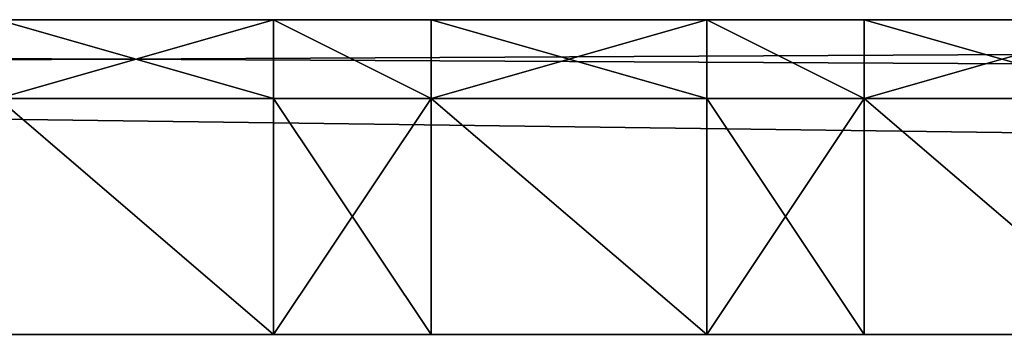
# Model space of a CAD drawing. Extents: x 0 to 10995, y 0 to 905.
# Drawn here: x 10590 to 10615, y 103 to 111 of the extents above; entities that cross this region are included whole.
import ezdxf

# ---------------------------------------------------------------- set-up
doc = ezdxf.new("R2010")
doc.units = 0
doc.header["$LTSCALE"] = 2.54
doc.layers.get('0').update_dxf_attribs({"color": 13, "linetype": 'CONTINUOUS'})

# ---------------------------------------------------------------- blocks, each defined once
blk = doc.blocks.new('GROUP_5')
at = {"color": 250}
for p, q in [((377.779, 8, 58.984), (15.638, 8, 58.984)), ((377.779, 8, 58.984), (15.638, 8, 58.984)), ((202.638, 8, 62.984), (209.638, 8, 62.984)), ((202.638, 8, 62.984), (209.638, 8, 62.984)), ((209.638, 8, 66.984), (202.638, 8, 66.984)), ((202.638, 8, 62.984), (209.638, 8, 62.984)), ((209.638, 8, 66.984), (202.638, 8, 66.984)), ((202.638, 8, 62.984), (209.638, 8, 62.984)), ((209.638, 8, 62.984), (213.638, 8, 62.984)), ((209.638, 8, 62.984), (209.638, 6, 62.984)), ((209.638, 8, 66.984), (209.638, 6, 66.984)), ((209.638, 8, 62.984), (213.638, 8, 62.984)), ((213.638, 8, 66.984), (209.638, 8, 66.984)), ((213.638, 8, 66.984), (209.638, 8, 66.984)), ((209.638, 8, 66.984), (209.638, 6, 66.984)), ((209.638, 8, 62.984), (209.638, 6, 62.984)), ((209.638, 8, 62.984), (213.638, 8, 62.984)), ((209.638, 8, 62.984), (213.638, 8, 62.984)), ((213.638, 8, 62.984), (220.638, 8, 62.984)), ((213.638, 8, 62.984), (220.638, 8, 62.984)), ((213.638, 8, 62.984), (213.638, 6, 62.984)), ((220.638, 8, 66.984), (213.638, 8, 66.984)), ((213.638, 8, 66.984), (213.638, 6, 66.984)), ((213.638, 8, 62.984), (220.638, 8, 62.984)), ((220.638, 8, 66.984), (213.638, 8, 66.984)), ((213.638, 8, 66.984), (213.638, 6, 66.984)), ((213.638, 8, 62.984), (213.638, 6, 62.984)), ((213.638, 8, 62.984), (220.638, 8, 62.984)), ((220.638, 8, 62.984), (224.638, 8, 62.984)), ((220.638, 8, 62.984), (220.638, 6, 62.984)), ((220.638, 8, 66.984), (220.638, 6, 66.984)), ((220.638, 8, 62.984), (224.638, 8, 62.984)), ((224.638, 8, 66.984), (220.638, 8, 66.984)), ((220.638, 8, 62.984), (220.638, 6, 62.984)), ((220.638, 8, 62.984), (224.638, 8, 62.984)), ((224.638, 8, 66.984), (220.638, 8, 66.984)), ((220.638, 8, 66.984), (220.638, 6, 66.984)), ((220.638, 8, 62.984), (224.638, 8, 62.984)), ((224.638, 8, 62.984), (231.638, 8, 62.984)), ((224.638, 8, 62.984), (231.638, 8, 62.984)), ((224.638, 8, 62.984), (224.638, 6, 62.984)), ((231.638, 8, 66.984), (224.638, 8, 66.984)), ((224.638, 8, 66.984), (224.638, 6, 66.984)), ((224.638, 8, 62.984), (231.638, 8, 62.984)), ((231.638, 8, 66.984), (224.638, 8, 66.984)), ((224.638, 8, 62.984), (224.638, 6, 62.984)), ((224.638, 8, 66.984), (224.638, 6, 66.984)), ((224.638, 8, 62.984), (231.638, 8, 62.984)), ((202.638, 6, 62.984), (209.638, 6, 62.984)), ((202.638, 6, 66.984), (209.638, 6, 66.984)), ((202.638, 6, 62.984), (209.638, 6, 62.984)), ((202.638, 6, 66.984), (209.638, 6, 66.984)), ((202.638, 6, 62.984), (209.638, 6, 62.984)), ((202.638, 6, 62.984), (209.638, 6, 62.984)), ((209.638, 6, 62.984), (209.638, 6, 66.984)), ((213.638, 6, 66.984), (209.638, 6, 66.984)), ((213.638, 6, 66.984), (209.638, 6, 66.984)), ((209.638, 6, 66.984), (209.638, 6, 200)), ((209.638, 6, 200), (213.638, 6, 200)), ((209.638, 6, 62.984), (213.638, 6, 62.984)), ((209.638, 6, 62.984), (209.638, 0, 62.984)), ((209.638, 6, 62.984), (209.638, 6, 66.984)), ((209.638, 6, 66.984), (209.638, 0, 66.984)), ((209.638, 6, 66.984), (209.638, 0, 66.984)), ((209.638, 6, 66.984), (209.638, 6, 200)), ((209.638, 6, 200), (209.638, 0, 200)), ((209.638, 6, 200), (209.638, 0, 200)), ((209.638, 6, 200), (213.638, 6, 200)), ((209.638, 6, 62.984), (213.638, 6, 62.984)), ((209.638, 6, 62.984), (209.638, 0, 62.984)), ((209.638, 6, 62.984), (213.638, 6, 62.984)), ((209.638, 6, 62.984), (209.638, 0, 62.984)), ((213.638, 6, 62.984), (220.638, 6, 62.984)), ((213.638, 6, 66.984), (213.638, 6, 62.984)), ((213.638, 6, 66.984), (220.638, 6, 66.984)), ((213.638, 6, 62.984), (220.638, 6, 62.984)), ((213.638, 6, 66.984), (220.638, 6, 66.984)), ((213.638, 6, 200), (213.638, 6, 66.984)), ((213.638, 6, 200), (213.638, 0, 200)), ((213.638, 6, 200), (213.638, 0, 200)), ((213.638, 6, 200), (213.638, 6, 66.984)), ((213.638, 6, 66.984), (213.638, 0, 66.984)), ((213.638, 6, 66.984), (213.638, 0, 66.984)), ((213.638, 6, 66.984), (213.638, 6, 62.984)), ((213.638, 6, 62.984), (213.638, 0, 62.984)), ((213.638, 6, 62.984), (220.638, 6, 62.984)), ((213.638, 6, 62.984), (213.638, 0, 62.984)), ((213.638, 6, 62.984), (220.638, 6, 62.984)), ((213.638, 6, 62.984), (213.638, 0, 62.984)), ((220.638, 6, 62.984), (220.638, 6, 66.984)), ((220.638, 6, 200), (220.638, 0, 200)), ((220.638, 6, 200), (224.638, 6, 200)), ((220.638, 6, 66.984), (220.638, 0, 66.984)), ((220.638, 6, 66.984), (220.638, 6, 200)), ((220.638, 6, 200), (220.638, 0, 200)), ((220.638, 6, 62.984), (220.638, 0, 62.984)), ((220.638, 6, 62.984), (220.638, 6, 66.984)), ((220.638, 6, 66.984), (220.638, 0, 66.984)), ((220.638, 6, 62.984), (224.638, 6, 62.984)), ((224.638, 6, 66.984), (220.638, 6, 66.984)), ((220.638, 6, 66.984), (220.638, 6, 200)), ((220.638, 6, 200), (224.638, 6, 200)), ((224.638, 6, 66.984), (220.638, 6, 66.984)), ((220.638, 6, 62.984), (224.638, 6, 62.984)), ((220.638, 6, 62.984), (220.638, 0, 62.984)), ((220.638, 6, 62.984), (224.638, 6, 62.984)), ((220.638, 6, 62.984), (220.638, 0, 62.984)), ((224.638, 6, 62.984), (231.638, 6, 62.984)), ((224.638, 6, 66.984), (224.638, 6, 62.984)), ((224.638, 6, 66.984), (231.638, 6, 66.984)), ((224.638, 6, 62.984), (231.638, 6, 62.984)), ((224.638, 6, 66.984), (231.638, 6, 66.984)), ((224.638, 6, 66.984), (224.638, 0, 66.984)), ((224.638, 6, 66.984), (224.638, 6, 62.984)), ((224.638, 6, 62.984), (224.638, 0, 62.984)), ((224.638, 6, 200), (224.638, 0, 200)), ((224.638, 6, 200), (224.638, 6, 66.984)), ((224.638, 6, 66.984), (224.638, 0, 66.984)), ((224.638, 6, 200), (224.638, 0, 200)), ((224.638, 6, 200), (224.638, 6, 66.984)), ((224.638, 6, 62.984), (231.638, 6, 62.984)), ((224.638, 6, 62.984), (224.638, 0, 62.984)), ((224.638, 6, 62.984), (231.638, 6, 62.984)), ((224.638, 6, 62.984), (224.638, 0, 62.984)), ((11.638, 0, 58.984), (608, 0, 58.984)), ((11.638, 0, 58.984), (608, 0, 58.984)), ((202.638, 0, 62.984), (209.638, 0, 62.984)), ((202.638, 0, 62.984), (209.638, 0, 62.984)), ((209.638, 0, 62.984), (213.638, 0, 62.984)), ((209.638, 0, 62.984), (213.638, 0, 62.984)), ((209.638, 0, 62.984), (209.638, 0, 66.984)), ((209.638, 0, 66.984), (209.638, 0, 200)), ((209.638, 0, 200), (213.638, 0, 200)), ((209.638, 0, 62.984), (209.638, 0, 66.984)), ((209.638, 0, 66.984), (209.638, 0, 200)), ((209.638, 0, 200), (213.638, 0, 200)), ((209.638, 0, 62.984), (213.638, 0, 62.984)), ((213.638, 0, 62.984), (220.638, 0, 62.984)), ((213.638, 0, 200), (213.638, 0, 66.984)), ((213.638, 0, 66.984), (213.638, 0, 62.984)), ((213.638, 0, 200), (213.638, 0, 66.984)), ((213.638, 0, 66.984), (213.638, 0, 62.984)), ((213.638, 0, 62.984), (220.638, 0, 62.984)), ((220.638, 0, 62.984), (224.638, 0, 62.984)), ((220.638, 0, 200), (224.638, 0, 200)), ((220.638, 0, 66.984), (220.638, 0, 200)), ((220.638, 0, 62.984), (220.638, 0, 66.984)), ((220.638, 0, 62.984), (224.638, 0, 62.984)), ((220.638, 0, 62.984), (220.638, 0, 66.984)), ((220.638, 0, 66.984), (220.638, 0, 200)), ((220.638, 0, 200), (224.638, 0, 200)), ((220.638, 0, 62.984), (224.638, 0, 62.984)), ((224.638, 0, 62.984), (231.638, 0, 62.984)), ((224.638, 0, 66.984), (224.638, 0, 62.984)), ((224.638, 0, 200), (224.638, 0, 66.984)), ((224.638, 0, 200), (224.638, 0, 66.984)), ((224.638, 0, 66.984), (224.638, 0, 62.984)), ((224.638, 0, 62.984), (231.638, 0, 62.984))]:
    blk.add_line(p, q, dxfattribs=at)
mesh = blk.add_polyface(dxfattribs=at)
corners = [(11.638, 8, 66.984), (15.638, 8, 62.984), (11.638, 8, 62.984), (15.638, 8, 66.984), (15.638, 8, 58.984), (11.638, 8, 58.984), (377.779, 8, 58.984), (393.667, 8, 58.984), (558.854, 8, 58.984), (574.742, 8, 58.984), (608, 8, 58.984), (608, 8, 62.984), (22.638, 8, 62.984), (26.638, 8, 62.984), (33.638, 8, 62.984), (37.638, 8, 62.984), (44.638, 8, 62.984), (48.638, 8, 62.984), (55.638, 8, 62.984), (59.638, 8, 62.984), (66.638, 8, 62.984), (70.638, 8, 62.984), (77.638, 8, 62.984), (81.638, 8, 62.984), (88.638, 8, 62.984), (92.638, 8, 62.984), (99.638, 8, 62.984), (103.638, 8, 62.984), (110.638, 8, 62.984), (114.638, 8, 62.984), (121.638, 8, 62.984), (125.638, 8, 62.984), (132.638, 8, 62.984), (136.638, 8, 62.984), (143.638, 8, 62.984), (147.638, 8, 62.984), (154.638, 8, 62.984), (158.638, 8, 62.984), (165.638, 8, 62.984), (169.638, 8, 62.984), (176.638, 8, 62.984), (180.638, 8, 62.984), (187.638, 8, 62.984), (191.638, 8, 62.984), (198.638, 8, 62.984), (202.638, 8, 62.984), (209.638, 8, 62.984), (213.638, 8, 62.984), (220.638, 8, 62.984), (224.638, 8, 62.984), (231.638, 8, 62.984), (235.638, 8, 62.984), (242.638, 8, 62.984), (246.638, 8, 62.984), (253.638, 8, 62.984), (257.638, 8, 62.984), (264.638, 8, 62.984), (268.638, 8, 62.984), (275.638, 8, 62.984), (279.638, 8, 62.984), (286.638, 8, 62.984), (290.638, 8, 62.984), (297.638, 8, 62.984), (301.638, 8, 62.984), (308.638, 8, 62.984), (312.638, 8, 62.984), (319.638, 8, 62.984), (323.638, 8, 62.984), (330.638, 8, 62.984), (334.638, 8, 62.984), (341.638, 8, 62.984), (345.638, 8, 62.984), (352.638, 8, 62.984), (356.638, 8, 62.984), (363.638, 8, 62.984), (367.638, 8, 62.984), (374.638, 8, 62.984), (378.638, 8, 62.984), (385.638, 8, 62.984), (389.638, 8, 62.984), (396.638, 8, 62.984), (400.638, 8, 62.984)]
mesh.append_faces([[corners[k] for k in face] for face in [(1, 0, 3), (2, 4, 5), (11, 80, 81)]], dxfattribs={"vtx0": -1, "color": 250})
mesh.append_faces([[corners[k] for k in face] for face in [(0, 1, 2), (4, 2, 6), (6, 2, 7), (7, 2, 8), (8, 2, 9), (9, 2, 10), (10, 2, 11)]], dxfattribs={"vtx0": -1, "vtx1": -1, "color": 250})
mesh.append_faces([[corners[k] for k in face] for face in [(11, 2, 1)]], dxfattribs={"vtx0": -1, "vtx1": -1, "vtx2": -1, "color": 250})
mesh.append_faces([[corners[k] for k in face] for face in [(11, 1, 12), (11, 12, 13), (11, 13, 14), (11, 14, 15), (11, 15, 16), (11, 16, 17), (11, 17, 18), (11, 18, 19), (11, 19, 20), (11, 20, 21), (11, 21, 22), (11, 22, 23), (11, 23, 24), (11, 24, 25), (11, 25, 26), (11, 26, 27), (11, 27, 28), (11, 28, 29), (11, 29, 30), (11, 30, 31), (11, 31, 32), (11, 32, 33), (11, 33, 34), (11, 34, 35), (11, 35, 36), (11, 36, 37), (11, 37, 38), (11, 38, 39), (11, 39, 40), (11, 40, 41), (11, 41, 42), (11, 42, 43), (11, 43, 44), (11, 44, 45), (11, 45, 46), (11, 46, 47), (11, 47, 48), (11, 48, 49), (11, 49, 50), (11, 50, 51), (11, 51, 52), (11, 52, 53), (11, 53, 54), (11, 54, 55), (11, 55, 56), (11, 56, 57), (11, 57, 58), (11, 58, 59), (11, 59, 60), (11, 60, 61), (11, 61, 62), (11, 62, 63), (11, 63, 64), (11, 64, 65), (11, 65, 66), (11, 66, 67), (11, 67, 68), (11, 68, 69), (11, 69, 70), (11, 70, 71), (11, 71, 72), (11, 72, 73), (11, 73, 74), (11, 74, 75), (11, 75, 76), (11, 76, 77), (11, 77, 78), (11, 78, 79), (11, 79, 80)]], dxfattribs={"vtx0": -1, "vtx2": -1, "color": 250})
mesh = blk.add_polyface(dxfattribs=at)
corners = [(15.638, 8, 58.984), (11.638, 0, 58.984), (11.638, 8, 58.984), (608, 0, 58.984), (377.779, 8, 58.984), (393.667, 8, 58.984), (558.854, 8, 58.984), (574.742, 8, 58.984), (608, 8, 58.984)]
mesh.append_faces([[corners[k] for k in face] for face in [(0, 1, 2), (3, 7, 8)]], dxfattribs={"vtx0": -1, "color": 250})
mesh.append_faces([[corners[k] for k in face] for face in [(1, 0, 3)]], dxfattribs={"vtx0": -1, "vtx1": -1, "color": 250})
mesh.append_faces([[corners[k] for k in face] for face in [(3, 0, 4), (3, 4, 5), (3, 5, 6), (3, 6, 7)]], dxfattribs={"vtx0": -1, "vtx2": -1, "color": 250})
mesh = blk.add_polyface(dxfattribs=at)
corners = [(22.638, 8, 66.984), (26.638, 8, 62.984), (22.638, 8, 62.984), (33.638, 8, 62.984), (37.638, 8, 62.984), (44.638, 8, 62.984), (48.638, 8, 62.984), (55.638, 8, 62.984), (59.638, 8, 62.984), (66.638, 8, 62.984), (70.638, 8, 62.984), (77.638, 8, 62.984), (81.638, 8, 62.984), (88.638, 8, 62.984), (92.638, 8, 62.984), (99.638, 8, 62.984), (103.638, 8, 62.984), (110.638, 8, 62.984), (114.638, 8, 62.984), (121.638, 8, 62.984), (125.638, 8, 62.984), (132.638, 8, 62.984), (136.638, 8, 62.984), (143.638, 8, 62.984), (147.638, 8, 62.984), (154.638, 8, 62.984), (158.638, 8, 62.984), (165.638, 8, 62.984), (169.638, 8, 62.984), (176.638, 8, 62.984), (180.638, 8, 62.984), (187.638, 8, 62.984), (191.638, 8, 62.984), (198.638, 8, 62.984), (202.638, 8, 62.984), (209.638, 8, 62.984), (213.638, 8, 62.984), (220.638, 8, 62.984), (224.638, 8, 62.984), (231.638, 8, 62.984), (235.638, 8, 62.984), (242.638, 8, 62.984), (246.638, 8, 62.984), (253.638, 8, 62.984), (257.638, 8, 62.984), (264.638, 8, 62.984), (268.638, 8, 62.984), (275.638, 8, 62.984), (279.638, 8, 62.984), (286.638, 8, 62.984), (290.638, 8, 62.984), (297.638, 8, 62.984), (301.638, 8, 62.984), (308.638, 8, 62.984), (312.638, 8, 62.984), (319.638, 8, 62.984), (323.638, 8, 62.984), (330.638, 8, 62.984), (334.638, 8, 62.984), (341.638, 8, 62.984), (345.638, 8, 62.984), (352.638, 8, 62.984), (356.638, 8, 62.984), (363.638, 8, 62.984), (367.638, 8, 62.984), (374.638, 8, 62.984), (378.638, 8, 62.984), (385.638, 8, 62.984), (389.638, 8, 62.984), (396.638, 8, 62.984), (400.638, 8, 62.984), (400.638, 8, 66.984), (26.638, 8, 66.984), (33.638, 8, 66.984), (37.638, 8, 66.984), (44.638, 8, 66.984), (48.638, 8, 66.984), (55.638, 8, 66.984), (59.638, 8, 66.984), (66.638, 8, 66.984), (70.638, 8, 66.984), (77.638, 8, 66.984), (81.638, 8, 66.984), (88.638, 8, 66.984), (92.638, 8, 66.984), (99.638, 8, 66.984), (103.638, 8, 66.984), (110.638, 8, 66.984), (114.638, 8, 66.984), (121.638, 8, 66.984), (125.638, 8, 66.984), (132.638, 8, 66.984), (136.638, 8, 66.984), (143.638, 8, 66.984), (147.638, 8, 66.984), (154.638, 8, 66.984), (158.638, 8, 66.984), (165.638, 8, 66.984), (169.638, 8, 66.984), (176.638, 8, 66.984), (180.638, 8, 66.984), (187.638, 8, 66.984), (191.638, 8, 66.984), (198.638, 8, 66.984), (202.638, 8, 66.984), (209.638, 8, 66.984), (213.638, 8, 66.984), (220.638, 8, 66.984), (224.638, 8, 66.984), (231.638, 8, 66.984), (235.638, 8, 66.984), (242.638, 8, 66.984), (246.638, 8, 66.984), (253.638, 8, 66.984), (257.638, 8, 66.984), (264.638, 8, 66.984), (268.638, 8, 66.984), (275.638, 8, 66.984), (279.638, 8, 66.984), (286.638, 8, 66.984), (290.638, 8, 66.984), (297.638, 8, 66.984), (301.638, 8, 66.984), (308.638, 8, 66.984), (312.638, 8, 66.984), (319.638, 8, 66.984), (323.638, 8, 66.984), (330.638, 8, 66.984), (334.638, 8, 66.984), (341.638, 8, 66.984), (345.638, 8, 66.984), (352.638, 8, 66.984), (356.638, 8, 66.984), (363.638, 8, 66.984), (367.638, 8, 66.984), (374.638, 8, 66.984), (378.638, 8, 66.984), (385.638, 8, 66.984), (389.638, 8, 66.984), (396.638, 8, 66.984)]
mesh.append_faces([[corners[k] for k in face] for face in [(0, 1, 2), (71, 138, 139)]], dxfattribs={"vtx0": -1, "color": 250})
mesh.append_faces([[corners[k] for k in face] for face in [(1, 0, 3), (3, 0, 4), (4, 0, 5), (5, 0, 6), (6, 0, 7), (7, 0, 8), (8, 0, 9), (9, 0, 10), (10, 0, 11), (11, 0, 12), (12, 0, 13), (13, 0, 14), (14, 0, 15), (15, 0, 16), (16, 0, 17), (17, 0, 18), (18, 0, 19), (19, 0, 20), (20, 0, 21), (21, 0, 22), (22, 0, 23), (23, 0, 24), (24, 0, 25), (25, 0, 26), (26, 0, 27), (27, 0, 28), (28, 0, 29), (29, 0, 30), (30, 0, 31), (31, 0, 32), (32, 0, 33), (33, 0, 34), (34, 0, 35), (35, 0, 36), (36, 0, 37), (37, 0, 38), (38, 0, 39), (39, 0, 40), (40, 0, 41), (41, 0, 42), (42, 0, 43), (43, 0, 44), (44, 0, 45), (45, 0, 46), (46, 0, 47), (47, 0, 48), (48, 0, 49), (49, 0, 50), (50, 0, 51), (51, 0, 52), (52, 0, 53), (53, 0, 54), (54, 0, 55), (55, 0, 56), (56, 0, 57), (57, 0, 58), (58, 0, 59), (59, 0, 60), (60, 0, 61), (61, 0, 62), (62, 0, 63), (63, 0, 64), (64, 0, 65), (65, 0, 66), (66, 0, 67), (67, 0, 68), (68, 0, 69), (69, 0, 70), (70, 0, 71)]], dxfattribs={"vtx0": -1, "vtx1": -1, "color": 250})
mesh.append_faces([[corners[k] for k in face] for face in [(71, 0, 72), (71, 72, 73), (71, 73, 74), (71, 74, 75), (71, 75, 76), (71, 76, 77), (71, 77, 78), (71, 78, 79), (71, 79, 80), (71, 80, 81), (71, 81, 82), (71, 82, 83), (71, 83, 84), (71, 84, 85), (71, 85, 86), (71, 86, 87), (71, 87, 88), (71, 88, 89), (71, 89, 90), (71, 90, 91), (71, 91, 92), (71, 92, 93), (71, 93, 94), (71, 94, 95), (71, 95, 96), (71, 96, 97), (71, 97, 98), (71, 98, 99), (71, 99, 100), (71, 100, 101), (71, 101, 102), (71, 102, 103), (71, 103, 104), (71, 104, 105), (71, 105, 106), (71, 106, 107), (71, 107, 108), (71, 108, 109), (71, 109, 110), (71, 110, 111), (71, 111, 112), (71, 112, 113), (71, 113, 114), (71, 114, 115), (71, 115, 116), (71, 116, 117), (71, 117, 118), (71, 118, 119), (71, 119, 120), (71, 120, 121), (71, 121, 122), (71, 122, 123), (71, 123, 124), (71, 124, 125), (71, 125, 126), (71, 126, 127), (71, 127, 128), (71, 128, 129), (71, 129, 130), (71, 130, 131), (71, 131, 132), (71, 132, 133), (71, 133, 134), (71, 134, 135), (71, 135, 136), (71, 136, 137), (71, 137, 138)]], dxfattribs={"vtx0": -1, "vtx2": -1, "color": 250})
mesh = blk.add_polyface(dxfattribs=at)
corners = [(125.638, 6, 62.984), (121.638, 8, 62.984), (121.638, 6, 62.984), (125.638, 8, 62.984), (132.638, 6, 62.984), (132.638, 8, 62.984), (136.638, 6, 62.984), (136.638, 8, 62.984), (143.638, 6, 62.984), (143.638, 8, 62.984), (147.638, 6, 62.984), (147.638, 8, 62.984), (154.638, 6, 62.984), (154.638, 8, 62.984), (158.638, 6, 62.984), (158.638, 8, 62.984), (165.638, 6, 62.984), (165.638, 8, 62.984), (169.638, 6, 62.984), (169.638, 8, 62.984), (176.638, 6, 62.984), (176.638, 8, 62.984), (180.638, 6, 62.984), (180.638, 8, 62.984), (187.638, 6, 62.984), (187.638, 8, 62.984), (191.638, 6, 62.984), (191.638, 8, 62.984), (198.638, 6, 62.984), (198.638, 8, 62.984), (202.638, 6, 62.984), (202.638, 8, 62.984), (209.638, 6, 62.984), (209.638, 8, 62.984), (213.638, 6, 62.984), (213.638, 8, 62.984), (220.638, 6, 62.984), (220.638, 8, 62.984), (224.638, 6, 62.984), (224.638, 8, 62.984), (231.638, 6, 62.984), (231.638, 8, 62.984), (235.638, 6, 62.984), (235.638, 8, 62.984), (242.638, 6, 62.984), (242.638, 8, 62.984), (246.638, 6, 62.984), (246.638, 8, 62.984), (253.638, 6, 62.984), (253.638, 8, 62.984), (257.638, 6, 62.984), (257.638, 8, 62.984), (264.638, 6, 62.984), (264.638, 8, 62.984), (268.638, 6, 62.984), (268.638, 8, 62.984), (275.638, 6, 62.984), (275.638, 8, 62.984), (279.638, 6, 62.984), (279.638, 8, 62.984), (286.638, 6, 62.984), (286.638, 8, 62.984), (290.638, 6, 62.984), (290.638, 8, 62.984), (297.638, 6, 62.984), (297.638, 8, 62.984), (301.638, 6, 62.984), (301.638, 8, 62.984), (308.638, 6, 62.984), (308.638, 8, 62.984), (312.638, 6, 62.984), (312.638, 8, 62.984), (319.638, 6, 62.984), (319.638, 8, 62.984), (323.638, 6, 62.984), (323.638, 8, 62.984), (330.638, 6, 62.984), (330.638, 8, 62.984), (334.638, 6, 62.984), (334.638, 8, 62.984)]
mesh.append_faces([[corners[k] for k in face] for face in [(0, 1, 2), (77, 78, 79)]], dxfattribs={"vtx0": -1, "color": 250})
mesh.append_faces([[corners[k] for k in face] for face in [(1, 0, 3), (3, 4, 5), (5, 6, 7), (7, 8, 9), (9, 10, 11), (11, 12, 13), (13, 14, 15), (15, 16, 17), (17, 18, 19), (19, 20, 21), (21, 22, 23), (23, 24, 25), (25, 26, 27), (27, 28, 29), (29, 30, 31), (31, 32, 33), (33, 34, 35), (35, 36, 37), (37, 38, 39), (39, 40, 41), (41, 42, 43), (43, 44, 45), (45, 46, 47), (47, 48, 49), (49, 50, 51), (51, 52, 53), (53, 54, 55), (55, 56, 57), (57, 58, 59), (59, 60, 61), (61, 62, 63), (63, 64, 65), (65, 66, 67), (67, 68, 69), (69, 70, 71), (71, 72, 73), (73, 74, 75), (75, 76, 77)]], dxfattribs={"vtx0": -1, "vtx1": -1, "color": 250})
mesh.append_faces([[corners[k] for k in face] for face in [(3, 0, 4), (5, 4, 6), (7, 6, 8), (9, 8, 10), (11, 10, 12), (13, 12, 14), (15, 14, 16), (17, 16, 18), (19, 18, 20), (21, 20, 22), (23, 22, 24), (25, 24, 26), (27, 26, 28), (29, 28, 30), (31, 30, 32), (33, 32, 34), (35, 34, 36), (37, 36, 38), (39, 38, 40), (41, 40, 42), (43, 42, 44), (45, 44, 46), (47, 46, 48), (49, 48, 50), (51, 50, 52), (53, 52, 54), (55, 54, 56), (57, 56, 58), (59, 58, 60), (61, 60, 62), (63, 62, 64), (65, 64, 66), (67, 66, 68), (69, 68, 70), (71, 70, 72), (73, 72, 74), (75, 74, 76), (77, 76, 78)]], dxfattribs={"vtx0": -1, "vtx2": -1, "color": 250})
mesh = blk.add_polyface(dxfattribs=at)
corners = [(209.638, 6, 62.984), (202.638, 8, 62.984), (202.638, 6, 62.984), (209.638, 8, 62.984)]
mesh.append_faces([[corners[k] for k in face] for face in [(0, 1, 2), (1, 0, 3)]], dxfattribs={"vtx0": -1, "color": 250})
mesh = blk.add_polyface(dxfattribs=at)
corners = [(209.638, 8, 66.984), (202.638, 6, 66.984), (202.638, 8, 66.984), (209.638, 6, 66.984)]
mesh.append_faces([[corners[k] for k in face] for face in [(0, 1, 2), (1, 0, 3)]], dxfattribs={"vtx0": -1, "color": 250})
mesh = blk.add_polyface(dxfattribs=at)
corners = [(213.638, 6, 66.984), (209.638, 8, 66.984), (209.638, 6, 66.984), (213.638, 8, 66.984)]
mesh.append_faces([[corners[k] for k in face] for face in [(0, 1, 2), (1, 0, 3)]], dxfattribs={"vtx0": -1, "color": 250})
mesh = blk.add_polyface(dxfattribs=at)
corners = [(213.638, 6, 62.984), (209.638, 8, 62.984), (209.638, 6, 62.984), (213.638, 8, 62.984)]
mesh.append_faces([[corners[k] for k in face] for face in [(0, 1, 2), (1, 0, 3)]], dxfattribs={"vtx0": -1, "color": 250})
mesh = blk.add_polyface(dxfattribs=at)
corners = [(220.638, 6, 62.984), (213.638, 8, 62.984), (213.638, 6, 62.984), (220.638, 8, 62.984)]
mesh.append_faces([[corners[k] for k in face] for face in [(0, 1, 2), (1, 0, 3)]], dxfattribs={"vtx0": -1, "color": 250})
mesh = blk.add_polyface(dxfattribs=at)
corners = [(220.638, 8, 66.984), (213.638, 6, 66.984), (213.638, 8, 66.984), (220.638, 6, 66.984)]
mesh.append_faces([[corners[k] for k in face] for face in [(0, 1, 2), (1, 0, 3)]], dxfattribs={"vtx0": -1, "color": 250})
mesh = blk.add_polyface(dxfattribs=at)
corners = [(224.638, 6, 62.984), (220.638, 8, 62.984), (220.638, 6, 62.984), (224.638, 8, 62.984)]
mesh.append_faces([[corners[k] for k in face] for face in [(0, 1, 2), (1, 0, 3)]], dxfattribs={"vtx0": -1, "color": 250})
mesh = blk.add_polyface(dxfattribs=at)
corners = [(224.638, 6, 66.984), (220.638, 8, 66.984), (220.638, 6, 66.984), (224.638, 8, 66.984)]
mesh.append_faces([[corners[k] for k in face] for face in [(0, 1, 2), (1, 0, 3)]], dxfattribs={"vtx0": -1, "color": 250})
mesh = blk.add_polyface(dxfattribs=at)
corners = [(231.638, 6, 62.984), (224.638, 8, 62.984), (224.638, 6, 62.984), (231.638, 8, 62.984)]
mesh.append_faces([[corners[k] for k in face] for face in [(0, 1, 2), (1, 0, 3)]], dxfattribs={"vtx0": -1, "color": 250})
mesh = blk.add_polyface(dxfattribs=at)
corners = [(231.638, 8, 66.984), (224.638, 6, 66.984), (224.638, 8, 66.984), (231.638, 6, 66.984)]
mesh.append_faces([[corners[k] for k in face] for face in [(0, 1, 2), (1, 0, 3)]], dxfattribs={"vtx0": -1, "color": 250})
mesh = blk.add_polyface(dxfattribs=at)
corners = [(202.638, 6, 66.984), (209.638, 6, 62.984), (202.638, 6, 62.984), (209.638, 6, 66.984)]
mesh.append_faces([[corners[k] for k in face] for face in [(0, 1, 2), (1, 0, 3)]], dxfattribs={"vtx0": -1, "color": 250})
mesh = blk.add_polyface(dxfattribs=at)
corners = [(209.638, 0, 62.984), (202.638, 6, 62.984), (202.638, 0, 62.984), (209.638, 6, 62.984)]
mesh.append_faces([[corners[k] for k in face] for face in [(0, 1, 2), (1, 0, 3)]], dxfattribs={"vtx0": -1, "color": 250})
mesh = blk.add_polyface(dxfattribs=at)
corners = [(209.638, 6, 200), (213.638, 6, 66.984), (209.638, 6, 66.984), (213.638, 6, 200)]
mesh.append_faces([[corners[k] for k in face] for face in [(0, 1, 2), (1, 0, 3)]], dxfattribs={"vtx0": -1, "color": 250})
mesh = blk.add_polyface(dxfattribs=at)
corners = [(209.638, 0, 62.984), (209.638, 6, 66.984), (209.638, 0, 66.984), (209.638, 6, 62.984)]
mesh.append_faces([[corners[k] for k in face] for face in [(0, 1, 2), (1, 0, 3)]], dxfattribs={"vtx0": -1, "color": 250})
mesh = blk.add_polyface(dxfattribs=at)
corners = [(209.638, 6, 66.984), (209.638, 0, 200), (209.638, 0, 66.984), (209.638, 6, 200)]
mesh.append_faces([[corners[k] for k in face] for face in [(0, 1, 2), (1, 0, 3)]], dxfattribs={"vtx0": -1, "color": 250})
mesh = blk.add_polyface(dxfattribs=at)
corners = [(213.638, 6, 200), (209.638, 0, 200), (209.638, 6, 200), (213.638, 0, 200)]
mesh.append_faces([[corners[k] for k in face] for face in [(0, 1, 2), (1, 0, 3)]], dxfattribs={"vtx0": -1, "color": 250})
mesh = blk.add_polyface(dxfattribs=at)
corners = [(213.638, 0, 62.984), (209.638, 6, 62.984), (209.638, 0, 62.984), (213.638, 6, 62.984)]
mesh.append_faces([[corners[k] for k in face] for face in [(0, 1, 2), (1, 0, 3)]], dxfattribs={"vtx0": -1, "color": 250})
mesh = blk.add_polyface(dxfattribs=at)
corners = [(213.638, 6, 66.984), (220.638, 6, 62.984), (213.638, 6, 62.984), (220.638, 6, 66.984)]
mesh.append_faces([[corners[k] for k in face] for face in [(0, 1, 2), (1, 0, 3)]], dxfattribs={"vtx0": -1, "color": 250})
mesh = blk.add_polyface(dxfattribs=at)
corners = [(213.638, 0, 200), (213.638, 6, 66.984), (213.638, 0, 66.984), (213.638, 6, 200)]
mesh.append_faces([[corners[k] for k in face] for face in [(0, 1, 2), (1, 0, 3)]], dxfattribs={"vtx0": -1, "color": 250})
mesh = blk.add_polyface(dxfattribs=at)
corners = [(213.638, 6, 66.984), (213.638, 0, 62.984), (213.638, 0, 66.984), (213.638, 6, 62.984)]
mesh.append_faces([[corners[k] for k in face] for face in [(0, 1, 2), (1, 0, 3)]], dxfattribs={"vtx0": -1, "color": 250})
mesh = blk.add_polyface(dxfattribs=at)
corners = [(220.638, 0, 62.984), (213.638, 6, 62.984), (213.638, 0, 62.984), (220.638, 6, 62.984)]
mesh.append_faces([[corners[k] for k in face] for face in [(0, 1, 2), (1, 0, 3)]], dxfattribs={"vtx0": -1, "color": 250})
mesh = blk.add_polyface(dxfattribs=at)
corners = [(224.638, 6, 200), (220.638, 0, 200), (220.638, 6, 200), (224.638, 0, 200)]
mesh.append_faces([[corners[k] for k in face] for face in [(0, 1, 2), (1, 0, 3)]], dxfattribs={"vtx0": -1, "color": 250})
mesh = blk.add_polyface(dxfattribs=at)
corners = [(220.638, 6, 66.984), (220.638, 0, 200), (220.638, 0, 66.984), (220.638, 6, 200)]
mesh.append_faces([[corners[k] for k in face] for face in [(0, 1, 2), (1, 0, 3)]], dxfattribs={"vtx0": -1, "color": 250})
mesh = blk.add_polyface(dxfattribs=at)
corners = [(220.638, 0, 62.984), (220.638, 6, 66.984), (220.638, 0, 66.984), (220.638, 6, 62.984)]
mesh.append_faces([[corners[k] for k in face] for face in [(0, 1, 2), (1, 0, 3)]], dxfattribs={"vtx0": -1, "color": 250})
mesh = blk.add_polyface(dxfattribs=at)
corners = [(220.638, 6, 200), (224.638, 6, 66.984), (220.638, 6, 66.984), (224.638, 6, 200)]
mesh.append_faces([[corners[k] for k in face] for face in [(0, 1, 2), (1, 0, 3)]], dxfattribs={"vtx0": -1, "color": 250})
mesh = blk.add_polyface(dxfattribs=at)
corners = [(224.638, 0, 62.984), (220.638, 6, 62.984), (220.638, 0, 62.984), (224.638, 6, 62.984)]
mesh.append_faces([[corners[k] for k in face] for face in [(0, 1, 2), (1, 0, 3)]], dxfattribs={"vtx0": -1, "color": 250})
mesh = blk.add_polyface(dxfattribs=at)
corners = [(224.638, 6, 66.984), (231.638, 6, 62.984), (224.638, 6, 62.984), (231.638, 6, 66.984)]
mesh.append_faces([[corners[k] for k in face] for face in [(0, 1, 2), (1, 0, 3)]], dxfattribs={"vtx0": -1, "color": 250})
mesh = blk.add_polyface(dxfattribs=at)
corners = [(224.638, 6, 66.984), (224.638, 0, 62.984), (224.638, 0, 66.984), (224.638, 6, 62.984)]
mesh.append_faces([[corners[k] for k in face] for face in [(0, 1, 2), (1, 0, 3)]], dxfattribs={"vtx0": -1, "color": 250})
mesh = blk.add_polyface(dxfattribs=at)
corners = [(224.638, 0, 200), (224.638, 6, 66.984), (224.638, 0, 66.984), (224.638, 6, 200)]
mesh.append_faces([[corners[k] for k in face] for face in [(0, 1, 2), (1, 0, 3)]], dxfattribs={"vtx0": -1, "color": 250})
mesh = blk.add_polyface(dxfattribs=at)
corners = [(231.638, 0, 62.984), (224.638, 6, 62.984), (224.638, 0, 62.984), (231.638, 6, 62.984)]
mesh.append_faces([[corners[k] for k in face] for face in [(0, 1, 2), (1, 0, 3)]], dxfattribs={"vtx0": -1, "color": 250})
mesh = blk.add_polyface(dxfattribs=at)
corners = [(608, 0, 62.984), (11.638, 0, 58.984), (608, 0, 58.984), (158.638, 0, 62.984), (308.638, 0, 62.984), (165.638, 0, 62.984), (400.638, 0, 62.984), (396.638, 0, 62.984), (389.638, 0, 62.984), (385.638, 0, 62.984), (378.638, 0, 62.984), (374.638, 0, 62.984), (367.638, 0, 62.984), (363.638, 0, 62.984), (356.638, 0, 62.984), (352.638, 0, 62.984), (345.638, 0, 62.984), (341.638, 0, 62.984), (334.638, 0, 62.984), (330.638, 0, 62.984), (323.638, 0, 62.984), (319.638, 0, 62.984), (312.638, 0, 62.984), (301.638, 0, 62.984), (297.638, 0, 62.984), (290.638, 0, 62.984), (286.638, 0, 62.984), (279.638, 0, 62.984), (275.638, 0, 62.984), (268.638, 0, 62.984), (264.638, 0, 62.984), (257.638, 0, 62.984), (253.638, 0, 62.984), (246.638, 0, 62.984), (242.638, 0, 62.984), (235.638, 0, 62.984), (231.638, 0, 62.984), (224.638, 0, 62.984), (220.638, 0, 62.984), (213.638, 0, 62.984), (209.638, 0, 62.984), (202.638, 0, 62.984), (198.638, 0, 62.984), (191.638, 0, 62.984), (187.638, 0, 62.984), (180.638, 0, 62.984), (176.638, 0, 62.984), (169.638, 0, 62.984), (143.638, 0, 62.984), (11.638, 0, 62.984), (154.638, 0, 62.984), (147.638, 0, 62.984), (136.638, 0, 62.984), (132.638, 0, 62.984), (125.638, 0, 62.984), (121.638, 0, 62.984), (114.638, 0, 62.984), (110.638, 0, 62.984), (103.638, 0, 62.984), (99.638, 0, 62.984), (92.638, 0, 62.984), (88.638, 0, 62.984), (81.638, 0, 62.984), (77.638, 0, 62.984), (70.638, 0, 62.984), (66.638, 0, 62.984), (59.638, 0, 62.984), (55.638, 0, 62.984), (48.638, 0, 62.984), (44.638, 0, 62.984), (37.638, 0, 62.984), (33.638, 0, 62.984), (26.638, 0, 62.984), (22.638, 0, 62.984), (15.638, 0, 62.984)]
mesh.append_faces([[corners[k] for k in face] for face in [(0, 1, 2), (4, 21, 22), (5, 46, 47), (48, 50, 51), (49, 73, 74)]], dxfattribs={"vtx0": -1, "color": 250})
mesh.append_faces([[corners[k] for k in face] for face in [(3, 4, 5), (1, 48, 49)]], dxfattribs={"vtx0": -1, "vtx1": -1, "color": 250})
mesh.append_faces([[corners[k] for k in face] for face in [(1, 0, 3), (3, 0, 4), (48, 1, 3)]], dxfattribs={"vtx0": -1, "vtx1": -1, "vtx2": -1, "color": 250})
mesh.append_faces([[corners[k] for k in face] for face in [(4, 0, 6), (4, 6, 7), (4, 7, 8), (4, 8, 9), (4, 9, 10), (4, 10, 11), (4, 11, 12), (4, 12, 13), (4, 13, 14), (4, 14, 15), (4, 15, 16), (4, 16, 17), (4, 17, 18), (4, 18, 19), (4, 19, 20), (4, 20, 21), (5, 4, 23), (5, 23, 24), (5, 24, 25), (5, 25, 26), (5, 26, 27), (5, 27, 28), (5, 28, 29), (5, 29, 30), (5, 30, 31), (5, 31, 32), (5, 32, 33), (5, 33, 34), (5, 34, 35), (5, 35, 36), (5, 36, 37), (5, 37, 38), (5, 38, 39), (5, 39, 40), (5, 40, 41), (5, 41, 42), (5, 42, 43), (5, 43, 44), (5, 44, 45), (5, 45, 46), (48, 3, 50), (49, 48, 52), (49, 52, 53), (49, 53, 54), (49, 54, 55), (49, 55, 56), (49, 56, 57), (49, 57, 58), (49, 58, 59), (49, 59, 60), (49, 60, 61), (49, 61, 62), (49, 62, 63), (49, 63, 64), (49, 64, 65), (49, 65, 66), (49, 66, 67), (49, 67, 68), (49, 68, 69), (49, 69, 70), (49, 70, 71), (49, 71, 72), (49, 72, 73)]], dxfattribs={"vtx0": -1, "vtx2": -1, "color": 250})
mesh = blk.add_polyface(dxfattribs=at)
corners = [(209.638, 0, 66.984), (213.638, 0, 62.984), (209.638, 0, 62.984), (213.638, 0, 66.984), (209.638, 0, 200), (213.638, 0, 200)]
mesh.append_faces([[corners[k] for k in face] for face in [(0, 1, 2), (3, 4, 5)]], dxfattribs={"vtx0": -1, "color": 250})
mesh.append_faces([[corners[k] for k in face] for face in [(1, 0, 3)]], dxfattribs={"vtx0": -1, "vtx1": -1, "color": 250})
mesh.append_faces([[corners[k] for k in face] for face in [(3, 0, 4)]], dxfattribs={"vtx0": -1, "vtx2": -1, "color": 250})
mesh = blk.add_polyface(dxfattribs=at)
corners = [(220.638, 0, 66.984), (224.638, 0, 62.984), (220.638, 0, 62.984), (224.638, 0, 66.984), (220.638, 0, 200), (224.638, 0, 200)]
mesh.append_faces([[corners[k] for k in face] for face in [(0, 1, 2), (3, 4, 5)]], dxfattribs={"vtx0": -1, "color": 250})
mesh.append_faces([[corners[k] for k in face] for face in [(1, 0, 3)]], dxfattribs={"vtx0": -1, "vtx1": -1, "color": 250})
mesh.append_faces([[corners[k] for k in face] for face in [(3, 0, 4)]], dxfattribs={"vtx0": -1, "vtx2": -1, "color": 250})
blk = doc.blocks.new('GROUP_7')
at = {"color": 0}
blk.add_blockref('GROUP_5', (0, 0), dxfattribs=at)
blk = doc.blocks.new('GRUPUJ_2')
at = {"color": 0}
for p, q in [((0, 2), (388, 2)), ((388, 2, 4), (0, 2, 4)), ((0, 2), (388, 2)), ((388, 2, 4), (0, 2, 4)), ((0, 0), (388, 0)), ((388, 0, 4), (0, 0, 4)), ((388, 0, 4), (0, 0, 4)), ((0, 0), (388, 0))]:
    blk.add_line(p, q, dxfattribs=at)
mesh = blk.add_polyface(dxfattribs=at)
corners = [(388, 2), (0, 0), (0, 2), (388, 0)]
mesh.append_faces([[corners[k] for k in face] for face in [(0, 1, 2), (1, 0, 3)]], dxfattribs={"vtx0": -1, "color": 0})
mesh = blk.add_polyface(dxfattribs=at)
corners = [(388, 0, 4), (0, 2, 4), (0, 0, 4), (388, 2, 4)]
mesh.append_faces([[corners[k] for k in face] for face in [(0, 1, 2), (1, 0, 3)]], dxfattribs={"vtx0": -1, "color": 0})
mesh = blk.add_polyface(dxfattribs=at)
corners = [(0, 2, 4), (388, 2), (0, 2), (388, 2, 4)]
mesh.append_faces([[corners[k] for k in face] for face in [(0, 1, 2), (1, 0, 3)]], dxfattribs={"vtx0": -1, "color": 0})
mesh = blk.add_polyface(dxfattribs=at)
corners = [(388, 0, 4), (0, 0), (388, 0), (0, 0, 4)]
mesh.append_faces([[corners[k] for k in face] for face in [(0, 1, 2), (1, 0, 3)]], dxfattribs={"vtx0": -1, "color": 0})

msp = doc.modelspace()

# ---------------------------------------------------------------- block references
at = {"color": 250}
for name, p in [('GROUP_7', (10386.735, 102.641)), ('GRUPUJ_2', (10398.372, 108.641, 176))]:
    msp.add_blockref(name, p, dxfattribs=at)

doc.saveas('drawing.dxf')
